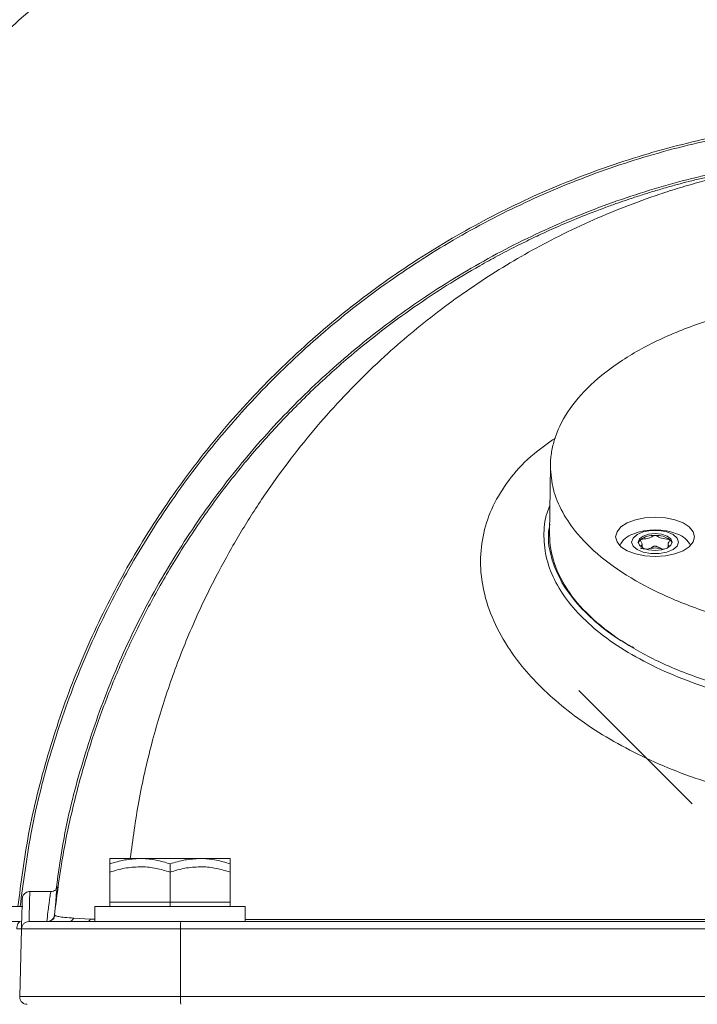
# Model space of a CAD drawing. Units: millimetres. Extents: x 4290 to 8402, y 2756 to 5612.
# Drawn here: x 7752 to 7842, y 5269 to 5400 of the extents above; entities that cross this region are included whole.
import ezdxf

# ---------------------------------------------------------------- set-up
doc = ezdxf.new("R2010")
doc.units = ezdxf.units.MM

msp = doc.modelspace()

# ---------------------------------------------------------------- linework, layer by layer
at = {"color": 7, "linetype": 'Continuous', "lineweight": 15}
for p, q in [((7822.76, 5341.15), (7822.66, 5332.06)), ((7834.96, 5330.25), (7834.96, 5330.72)), ((7838.42, 5330.72), (7838.42, 5330.25)), ((7835.52, 5330.01), (7835.82, 5330.06)), ((7835.64, 5330), (7835.82, 5330.06)), ((7837.48, 5329.93), (7837.73, 5329.98)), ((7837.55, 5330.06), (7837.89, 5330.01)), ((7826.55, 5311.2), (7841.62, 5296.12)), ((7768.16, 5288.86), (7764.16, 5288.86)), ((7776.16, 5288.86), (7768.16, 5288.86)), ((7780.16, 5288.86), (7776.16, 5288.86)), ((7764.16, 5283.06), (7764.16, 5288.15)), ((7772.16, 5283.06), (7772.16, 5288.15)), ((7780.16, 5283.06), (7780.16, 5288.15)), ((7764.16, 5282.46), (7764.16, 5287.05)), ((7772.16, 5282.46), (7772.16, 5287.05)), ((7780.16, 5282.46), (7780.16, 5287.05)), ((7756.29, 5284.46), (7753.4, 5284.46)), ((7733.16, 5282.46), (7752.56, 5282.46)), ((7762.16, 5282.46), (7762.16, 5280.46)), ((7762.16, 5282.46), (7782.16, 5282.46)), ((7768.16, 5283.06), (7764.16, 5283.06)), ((7772.16, 5283.06), (7768.16, 5283.06)), ((7776.16, 5283.06), (7772.16, 5283.06)), ((7780.16, 5283.06), (7776.16, 5283.06)), ((7782.16, 5280.46), (7782.16, 5282.46)), ((7756.86, 5281.3), (7756.79, 5281.36)), ((7752.27, 5280.46), (7737.04, 5280.46)), ((7869.16, 5280.46), (7773.59, 5280.46)), ((7752.4, 5279.49), (7752.16, 5270.49))]:
    msp.add_line(p, q, dxfattribs=at)
at = {"color": 8, "linetype": 'Continuous', "lineweight": 0}
for p, q in [((7761.59, 5280.81), (7759.36, 5280.92)), ((7762.16, 5280.8), (7761.59, 5280.81)), ((7782.16, 5280.74), (7949.49, 5280.74)), ((7773.56, 5270.49), (7773.57, 5279.49)), ((7773.57, 5279.49), (7869.16, 5279.49)), ((7869.16, 5270.49), (7773.56, 5270.49))]:
    msp.add_line(p, q, dxfattribs=at)
at = {"color": 7, "linetype": 'Continuous', "lineweight": 15, "flags": 128}
for points in [[(7831.44, 5331.66), (7831.62, 5330.98), (7832.14, 5330.35), (7832.97, 5329.8), (7834.06, 5329.39), (7835.33, 5329.12), (7836.69, 5329.04), (7838.05, 5329.12), (7839.31, 5329.39), (7840.4, 5329.8), (7841.23, 5330.35), (7841.76, 5330.98), (7841.94, 5331.66), (7841.76, 5332.34), (7841.23, 5332.97), (7840.4, 5333.52), (7839.31, 5333.93), (7838.05, 5334.2), (7836.69, 5334.29), (7835.33, 5334.2), (7834.06, 5333.93), (7832.97, 5333.52), (7832.14, 5332.97), (7831.62, 5332.34), (7831.44, 5331.66)], [(7839.82, 5330.97), (7839.63, 5331.5), (7839.08, 5331.97), (7838.25, 5332.32), (7837.23, 5332.51), (7836.14, 5332.51), (7835.12, 5332.32), (7834.29, 5331.97), (7833.75, 5331.5), (7833.56, 5330.97), (7833.75, 5330.43), (7834.29, 5329.96), (7835.12, 5329.61), (7836.14, 5329.43), (7837.23, 5329.43), (7838.25, 5329.61), (7839.08, 5329.96), (7839.63, 5330.43), (7839.82, 5330.97)], [(7838.94, 5330.97), (7838.77, 5331.4), (7838.28, 5331.76), (7837.55, 5332.01), (7836.69, 5332.09), (7835.83, 5332.01), (7835.1, 5331.76), (7834.61, 5331.4), (7834.44, 5330.97), (7834.61, 5330.54), (7835.1, 5330.17), (7835.83, 5329.93), (7836.69, 5329.84), (7837.55, 5329.93), (7838.28, 5330.17), (7838.77, 5330.54), (7838.94, 5330.97)], [(7837.55, 5330.06), (7837.74, 5330), (7837.78, 5329.98)]]:
    msp.add_lwpolyline(points, dxfattribs=at)
at = {"color": 7, "linetype": 'Continuous', "lineweight": 15}
for centre, radius, start, end in [((7834.52, 5329.36), 2.78, 106.5267, 155.9018), ((7836.69, 5324.59), 8, 68.2995, 111.7005), ((7838.87, 5329.37), 2.76, 23.9349, 73.6265), ((7835.23, 5330.64), 0.81, 127.8313, 165.6202), ((7836.53, 5328.74), 3.11, 87.0645, 125.1397), ((7836.85, 5328.74), 3.11, 54.8603, 92.9355), ((7838.14, 5330.64), 0.81, 14.3798, 52.1687), ((7836.69, 5326.92), 3.26, 74.6021, 105.3979)]:
    msp.add_arc(centre, radius, start, end, dxfattribs=at)
for points, knots in [([(8032.59, 5350.45), (8032.24, 5351.23), (8029.75, 5356.68), (8024.04, 5366.25), (8015.44, 5378.99), (8005.67, 5390.89), (7994.95, 5401.96), (7983.34, 5412.1), (7970.94, 5421.22), (7957.79, 5429.23), (7944.01, 5436.12), (7929.7, 5441.85), (7914.97, 5446.35), (7899.92, 5449.56), (7884.63, 5451.5), (7869.23, 5452.17), (7853.84, 5451.54), (7838.57, 5449.59), (7823.5, 5446.36), (7808.74, 5441.89), (7794.43, 5436.2), (7780.67, 5429.3), (7767.51, 5421.27), (7755.07, 5412.16), (7743.45, 5402.06), (7732.75, 5391), (7722.99, 5379.06), (7714.29, 5366.35), (7706.59, 5352.98), (7702.45, 5343.58), (7700.38, 5338.87)], [0, 0, 0, 0, 0.006114, 0.042979, 0.079714, 0.116448, 0.153313, 0.190179, 0.226913, 0.263655, 0.300527, 0.3374, 0.374141, 0.410884, 0.447757, 0.484631, 0.521373, 0.558119, 0.594995, 0.631872, 0.668618, 0.705366, 0.742246, 0.779125, 0.815873, 0.85261, 0.889477, 0.926345, 0.963081, 1, 1, 1, 1]), ([(7751.93, 5282.46), (7752.34, 5285.68), (7753.22, 5292.48), (7755.77, 5302.65), (7759.27, 5312.92), (7763.73, 5322.81), (7769.07, 5332.26), (7775.25, 5341.18), (7782.22, 5349.49), (7789.93, 5357.13), (7798.31, 5364.03), (7807.28, 5370.13), (7816.78, 5375.38), (7826.71, 5379.74), (7837.01, 5383.17), (7847.57, 5385.64), (7858.32, 5387.13), (7869.16, 5387.63), (7880, 5387.13), (7890.75, 5385.64), (7901.32, 5383.17), (7911.61, 5379.74), (7921.55, 5375.38), (7931.04, 5370.13), (7940.02, 5364.03), (7948.39, 5357.13), (7956.1, 5349.49), (7963.08, 5341.18), (7969.26, 5332.26), (7974.6, 5322.81), (7979.06, 5312.92), (7982.54, 5302.65), (7984.89, 5293.47), (7985.66, 5287.67), (7985.95, 5285.46)], [0, 0, 0, 0, 0.028472, 0.060204, 0.091935, 0.123666, 0.155397, 0.187128, 0.21886, 0.250591, 0.282322, 0.314053, 0.345784, 0.377516, 0.409247, 0.440978, 0.472709, 0.50444, 0.536172, 0.567903, 0.599634, 0.631365, 0.663096, 0.694828, 0.726559, 0.75829, 0.790021, 0.821752, 0.853484, 0.885215, 0.916946, 0.948677, 0.980408, 1, 1, 1, 1]), ([(7756.79, 5281.36), (7757.07, 5283.61), (7757.64, 5288.18), (7758.99, 5294.85), (7760.69, 5301.36), (7762.72, 5307.58), (7765.04, 5313.52), (7767.66, 5319.26), (7770.69, 5325.01), (7774.14, 5330.74), (7778.05, 5336.43), (7782.22, 5341.75), (7786.62, 5346.72), (7791.23, 5351.38), (7795.82, 5355.5), (7800.31, 5359.11), (7804.57, 5362.23), (7808.93, 5365.12), (7812.66, 5367.35), (7815.76, 5369.06), (7818.12, 5370.29), (7820.4, 5371.41), (7822.69, 5372.48), (7825.27, 5373.6), (7827.8, 5374.63), (7829.99, 5375.46), (7831.63, 5376.05), (7833.2, 5376.59), (7834.77, 5377.1), (7836.42, 5377.62), (7838.03, 5378.09), (7839.62, 5378.54), (7841.21, 5378.95), (7842.81, 5379.35), (7844.41, 5379.72), (7846.13, 5380.09), (7847.92, 5380.45), (7849.86, 5380.81), (7851.82, 5381.13), (7853.78, 5381.42), (7855.57, 5381.64), (7857.1, 5381.82), (7858.51, 5381.96), (7859.93, 5382.09), (7861.32, 5382.19), (7862.58, 5382.27), (7863.73, 5382.33), (7864.83, 5382.38), (7865.88, 5382.42), (7867.28, 5382.45), (7868.78, 5382.47), (7870.3, 5382.46), (7871.39, 5382.44), (7872.45, 5382.42), (7874.04, 5382.36), (7876.06, 5382.26), (7878.36, 5382.09), (7880.53, 5381.9), (7883.15, 5381.6), (7886.22, 5381.19), (7889.73, 5380.59), (7893.19, 5379.9), (7896.54, 5379.11), (7899.81, 5378.24), (7902.97, 5377.3), (7906, 5376.3), (7909.19, 5375.15), (7912.4, 5373.89), (7915.46, 5372.55), (7917.95, 5371.4), (7920.11, 5370.33), (7922.12, 5369.29), (7924.12, 5368.21), (7926.07, 5367.09), (7928.02, 5365.93), (7929.99, 5364.7), (7932.15, 5363.29), (7934.54, 5361.65), (7937.12, 5359.76), (7939.67, 5357.79), (7942.79, 5355.22), (7946.41, 5352), (7950.44, 5348.04), (7954.25, 5343.89), (7957.92, 5339.48), (7961.43, 5334.79), (7964.71, 5329.89), (7968.21, 5324.02), (7971.77, 5317.07), (7975.22, 5308.81), (7978.06, 5300.09), (7980.28, 5290.96), (7981.12, 5284.52), (7981.54, 5281.36)], [0, 0, 0, 0, 0.017445, 0.035351, 0.053726, 0.071691, 0.08925, 0.107292, 0.125824, 0.145952, 0.166774, 0.188294, 0.208257, 0.229018, 0.250579, 0.267708, 0.285234, 0.302456, 0.319684, 0.328607, 0.338009, 0.346444, 0.354162, 0.363624, 0.374829, 0.381796, 0.387365, 0.392455, 0.398583, 0.404067, 0.409912, 0.41548, 0.420619, 0.426345, 0.431847, 0.436934, 0.443588, 0.449667, 0.455976, 0.462398, 0.468094, 0.4722, 0.47593, 0.480097, 0.483816, 0.486746, 0.489406, 0.491809, 0.493923, 0.495883, 0.500001, 0.502031, 0.504133, 0.506095, 0.508207, 0.513967, 0.519903, 0.525897, 0.531913, 0.542896, 0.554302, 0.565847, 0.577363, 0.588411, 0.599704, 0.610499, 0.62064, 0.634051, 0.645415, 0.654453, 0.661749, 0.669674, 0.677278, 0.684561, 0.692187, 0.700012, 0.707651, 0.71785, 0.728607, 0.739148, 0.749428, 0.767958, 0.7859, 0.803256, 0.821024, 0.839257, 0.856976, 0.874185, 0.899991, 0.924842, 0.94999, 0.975449, 1, 1, 1, 1]), ([(7822.75, 5341.04), (7822.84, 5340.01), (7823, 5337.95), (7824.27, 5334.92), (7826.45, 5331.73), (7829.86, 5328.5), (7834.61, 5325.38), (7840.37, 5322.7), (7846.93, 5320.54), (7854.13, 5318.97), (7861.75, 5318.02), (7869.58, 5317.73), (7877.4, 5318.08), (7884.99, 5319.11), (7892.13, 5320.74), (7898.61, 5322.96), (7904.27, 5325.69), (7908.91, 5328.86), (7912.45, 5332.36), (7914.73, 5336.12), (7915.75, 5340.02), (7915.42, 5343.94), (7913.8, 5347.79), (7910.89, 5351.43), (7906.82, 5354.79), (7901.65, 5357.75), (7895.59, 5360.25), (7888.75, 5362.19), (7881.38, 5363.54), (7873.64, 5364.24), (7865.79, 5364.29), (7858.03, 5363.67), (7850.59, 5362.42), (7843.68, 5360.55), (7837.48, 5358.14), (7832.19, 5355.24), (7827.94, 5351.93), (7824.88, 5348.32), (7823.39, 5345.21), (7822.91, 5343.05), (7822.77, 5341.9), (7822.76, 5341.32), (7822.75, 5341.04)], [0, 0, 0, 0, 0.02114, 0.042375, 0.063515, 0.090356, 0.117197, 0.144056, 0.170914, 0.197751, 0.224588, 0.251429, 0.278269, 0.305124, 0.33198, 0.358825, 0.38567, 0.412509, 0.439347, 0.466194, 0.493041, 0.519895, 0.546748, 0.573588, 0.600429, 0.627269, 0.65411, 0.680963, 0.707817, 0.734664, 0.76151, 0.788348, 0.815186, 0.842026, 0.868867, 0.895722, 0.922578, 0.949423, 0.976267, 0.9881, 0.994046, 1, 1, 1, 1]), ([(7869.16, 5307.78), (7867.1, 5307.82), (7862.98, 5307.9), (7856.89, 5308.54), (7851.02, 5309.55), (7845.45, 5310.95), (7840.29, 5312.71), (7835.62, 5314.79), (7831.53, 5317.17), (7828.09, 5319.79), (7825.35, 5322.61), (7823.36, 5325.58), (7822.15, 5328.65), (7821.8, 5331.76), (7821.99, 5334.18), (7822.56, 5335.52), (7822.7, 5335.84)], [0, 0, 0, 0, 0.075033, 0.150065, 0.225097, 0.300129, 0.375161, 0.450194, 0.525232, 0.600274, 0.675324, 0.750382, 0.825449, 0.900525, 0.975606, 1, 1, 1, 1]), ([(7822.67, 5332.06), (7822.66, 5332.02), (7822.63, 5330.69), (7823.11, 5328.04), (7825.05, 5324.24), (7828.29, 5320.63), (7832.65, 5317.37), (7838.08, 5314.5), (7844.35, 5312.15), (7851.38, 5310.34), (7858.85, 5309.16), (7866.69, 5308.61), (7874.52, 5308.74), (7882.27, 5309.52), (7889.58, 5310.93), (7896.38, 5312.95), (7902.34, 5315.49), (7907.41, 5318.53), (7911.36, 5321.91), (7914.13, 5325.61), (7915.48, 5328.99), (7915.61, 5331.13), (7915.66, 5331.94)], [0, 0, 0, 0, 0.001604, 0.054481, 0.108894, 0.161771, 0.216185, 0.269015, 0.323378, 0.376205, 0.430562, 0.483426, 0.537825, 0.590666, 0.64504, 0.697868, 0.752227, 0.805073, 0.859452, 0.912304, 0.966691, 1, 1, 1, 1]), ([(7834.74, 5331.28), (7834.73, 5331.27), (7834.71, 5331.24), (7834.72, 5331.2), (7834.75, 5331.12), (7834.89, 5330.94), (7835.01, 5330.67), (7834.86, 5330.47), (7834.8, 5330.39)], [0, 0, 0, 0, 0.040898, 0.088274, 0.144155, 0.30476, 0.720346, 1, 1, 1, 1]), ([(7836.69, 5331.84), (7836.68, 5331.84), (7836.64, 5331.84), (7836.56, 5331.82), (7836.45, 5331.77), (7836.26, 5331.67), (7835.93, 5331.47), (7835.38, 5331.38), (7834.98, 5331.35), (7834.8, 5331.32), (7834.76, 5331.29), (7834.74, 5331.28)], [0, 0, 0, 0, 0.009459, 0.052731, 0.106051, 0.209828, 0.426854, 0.757645, 0.914764, 0.961274, 1, 1, 1, 1]), ([(7838.64, 5331.28), (7838.62, 5331.29), (7838.57, 5331.32), (7838.2, 5331.39), (7837.47, 5331.4), (7837.09, 5331.71), (7836.78, 5331.84), (7836.72, 5331.84), (7836.69, 5331.84)], [0, 0, 0, 0, 0.039112, 0.086197, 0.5, 0.913803, 0.960888, 1, 1, 1, 1]), ([(7838.57, 5330.39), (7838.56, 5330.4), (7838.47, 5330.53), (7838.35, 5330.79), (7838.56, 5331.03), (7838.65, 5331.17), (7838.66, 5331.22), (7838.66, 5331.26), (7838.64, 5331.28), (7838.64, 5331.28)], [0, 0, 0, 0, 0.045752, 0.462371, 0.802651, 0.875821, 0.937406, 0.988086, 1, 1, 1, 1]), ([(7834.74, 5330.16), (7834.76, 5330.14), (7834.8, 5330.12), (7835.11, 5330.06), (7835.4, 5330.03), (7835.64, 5330)], [0, 0, 0, 0, 0.0931789, 0.2053521, 1, 1, 1, 1]), ([(7835.82, 5330.06), (7835.87, 5330.08), (7836.09, 5330.15), (7836.28, 5330.28), (7836.48, 5330.38), (7836.57, 5330.42), (7836.65, 5330.44), (7836.73, 5330.44), (7836.8, 5330.42), (7837.09, 5330.3), (7837.33, 5330.18), (7837.55, 5330.06)], [0, 0, 0, 0, 0.074717, 0.344277, 0.40224, 0.451026, 0.491173, 0.519496, 0.550638, 0.586822, 1, 1, 1, 1]), ([(7764.16, 5288.15), (7764.81, 5288.35), (7766.12, 5288.75), (7767.48, 5288.82), (7768.16, 5288.86)], [0, 0, 0, 0, 0.495458, 1, 1, 1, 1]), ([(7764.16, 5288.86), (7764.16, 5288.77), (7764.16, 5288.65), (7764.16, 5288.23), (7764.16, 5288.15)], [0, 0, 0, 0, 0.811304, 1, 1, 1, 1]), ([(7768.16, 5288.86), (7768.26, 5288.86), (7768.98, 5288.85), (7770.33, 5288.7), (7771.55, 5288.33), (7772.16, 5288.15)], [0, 0, 0, 0, 0.070086, 0.530782, 1, 1, 1, 1]), ([(7772.16, 5288.15), (7772.81, 5288.35), (7774.12, 5288.75), (7775.48, 5288.82), (7776.16, 5288.86)], [0, 0, 0, 0, 0.495458, 1, 1, 1, 1]), ([(7776.16, 5288.86), (7776.26, 5288.86), (7776.98, 5288.85), (7778.33, 5288.7), (7779.55, 5288.33), (7780.16, 5288.15)], [0, 0, 0, 0, 0.070086, 0.530782, 1, 1, 1, 1]), ([(7780.16, 5288.15), (7780.16, 5288.23), (7780.16, 5288.65), (7780.16, 5288.77), (7780.16, 5288.86)], [0, 0, 0, 0, 0.188696, 1, 1, 1, 1]), ([(7764.16, 5287.05), (7764.81, 5287.25), (7766.12, 5287.65), (7767.48, 5287.72), (7768.16, 5287.76)], [0, 0, 0, 0, 0.495458, 1, 1, 1, 1]), ([(7768.16, 5287.76), (7768.26, 5287.76), (7768.98, 5287.75), (7770.33, 5287.6), (7771.55, 5287.23), (7772.16, 5287.05)], [0, 0, 0, 0, 0.070086, 0.530782, 1, 1, 1, 1]), ([(7772.16, 5287.05), (7772.81, 5287.25), (7774.12, 5287.65), (7775.48, 5287.72), (7776.16, 5287.76)], [0, 0, 0, 0, 0.495458, 1, 1, 1, 1]), ([(7776.16, 5287.76), (7776.26, 5287.76), (7776.98, 5287.75), (7778.33, 5287.6), (7779.55, 5287.23), (7780.16, 5287.05)], [0, 0, 0, 0, 0.070086, 0.530782, 1, 1, 1, 1]), ([(7756.95, 5284.71), (7757.03, 5284.8), (7757.2, 5284.97), (7757.26, 5285.21), (7757.28, 5285.33)], [0, 0, 0, 0, 0.50004, 1, 1, 1, 1]), ([(7753.5, 5284.46), (7753.42, 5284.46), (7753.27, 5284.45), (7753.05, 5284.36), (7752.83, 5284.22), (7752.65, 5284.01), (7752.53, 5283.75), (7752.51, 5283.58), (7752.5, 5283.49)], [0, 0, 0, 0, 0.157627, 0.28515, 0.452292, 0.663501, 0.816394, 1, 1, 1, 1]), ([(7756.95, 5284.71), (7756.85, 5284.64), (7756.65, 5284.5), (7756.41, 5284.47), (7756.29, 5284.46)], [0, 0, 0, 0, 0.499995, 1, 1, 1, 1]), ([(7756.85, 5281.93), (7756.88, 5282.21), (7756.96, 5283.06), (7757.03, 5283.95), (7757.05, 5284.6), (7757, 5284.63), (7756.98, 5284.65)], [0, 0, 0, 0, 0.162323, 0.48886, 0.811996, 1, 1, 1, 1]), ([(7752.5, 5283.49), (7752.5, 5283.44), (7752.5, 5283.34), (7752.48, 5282.52), (7752.45, 5281.28), (7752.41, 5280.08), (7752.4, 5279.49)], [0, 0, 0, 0, 0.249986, 0.499978, 0.749982, 1, 1, 1, 1]), ([(7755.8, 5280.46), (7755.92, 5280.47), (7756.17, 5280.5), (7756.49, 5280.71), (7756.72, 5281.01), (7756.77, 5281.24), (7756.79, 5281.36)], [0, 0, 0, 0, 0.238969, 0.499623, 0.749691, 1, 1, 1, 1]), ([(7756.8, 5280.93), (7756.7, 5280.85), (7756.48, 5280.68), (7756.26, 5280.58), (7756.15, 5280.53)], [0, 0, 0, 0, 0.495863, 1, 1, 1, 1]), ([(7756.82, 5281.3), (7756.79, 5281.18), (7756.73, 5280.95), (7756.57, 5280.78), (7756.48, 5280.7)], [0, 0, 0, 0, 0.500014, 1, 1, 1, 1]), ([(7773.59, 5280.46), (7772.35, 5280.46), (7769.79, 5280.46), (7766.01, 5280.46), (7762.4, 5280.46), (7759.18, 5280.46), (7757, 5280.46), (7755.62, 5280.46), (7754.53, 5280.46), (7753.6, 5280.46), (7753.46, 5280.46), (7753.4, 5280.46)], [0, 0, 0, 0, 0.116779, 0.240315, 0.368804, 0.49992, 0.631037, 0.695353, 0.759685, 0.883221, 1, 1, 1, 1])]:
    msp.add_open_spline(points, degree=3, knots=knots, dxfattribs=at)
at = {"color": 8, "linetype": 'Continuous', "lineweight": 0}
for points, knots in [([(8030.67, 5350.4), (8030.66, 5350.43), (8028.68, 5354.78), (8023.82, 5363.02), (8016.06, 5374.98), (8007.25, 5386.23), (7997.61, 5396.76), (7987.16, 5406.5), (7975.98, 5415.38), (7964.13, 5423.36), (7951.7, 5430.37), (7938.74, 5436.38), (7925.35, 5441.35), (7911.62, 5445.25), (7897.61, 5448.05), (7883.43, 5449.74), (7869.16, 5450.3), (7854.9, 5449.74), (7840.72, 5448.05), (7826.71, 5445.25), (7812.98, 5441.35), (7799.59, 5436.38), (7786.63, 5430.37), (7774.2, 5423.36), (7762.35, 5415.38), (7751.17, 5406.5), (7740.72, 5396.76), (7731.08, 5386.23), (7722.3, 5374.97), (7714.41, 5363.06), (7707.6, 5350.52), (7703.37, 5341.82), (7701.71, 5337.23), (7701.67, 5337.1)], [0, 0, 0, 0, 0.00017, 0.034614, 0.069057, 0.103501, 0.137945, 0.172388, 0.206832, 0.241276, 0.275719, 0.310163, 0.344607, 0.37905, 0.413494, 0.447938, 0.482381, 0.516825, 0.551269, 0.585713, 0.620156, 0.6546, 0.689044, 0.723487, 0.757931, 0.792375, 0.826818, 0.861262, 0.895706, 0.930149, 0.964593, 0.999037, 1, 1, 1, 1]), ([(8023.75, 5352.73), (8023.3, 5353.62), (8021.04, 5358.05), (8016.25, 5365.67), (8009.37, 5375.53), (8001.73, 5384.91), (7993.47, 5393.77), (7984.62, 5402.03), (7975.23, 5409.66), (7965.4, 5416.58), (7955.19, 5422.77), (7944.67, 5428.21), (7933.24, 5433.18), (7920.94, 5437.5), (7907.85, 5440.98), (7894.8, 5443.4), (7881.91, 5444.81), (7869.17, 5445.27), (7856.42, 5444.81), (7843.53, 5443.4), (7830.48, 5440.98), (7817.39, 5437.5), (7805.09, 5433.18), (7793.66, 5428.21), (7783.14, 5422.77), (7772.93, 5416.58), (7763.1, 5409.66), (7753.71, 5402.03), (7744.86, 5393.77), (7736.59, 5384.91), (7728.97, 5375.53), (7722.05, 5365.69), (7715.86, 5355.48), (7710.42, 5344.97), (7705.44, 5333.54), (7701.13, 5321.24), (7697.64, 5308.15), (7695.23, 5295.1), (7693.77, 5282.21), (7693.59, 5273.68), (7693.51, 5269.46)], [0, 0, 0, 0, 0.0064499, 0.032089, 0.058, 0.0839885, 0.1100391, 0.1360887, 0.1620772, 0.1879892, 0.2136273, 0.2390739, 0.2643144, 0.2939843, 0.3231078, 0.3516311, 0.3795067, 0.4066927, 0.433878, 0.4617532, 0.4902766, 0.5194004, 0.5490711, 0.5743106, 0.5997571, 0.6253963, 0.6513073, 0.6772958, 0.7033464, 0.7293959, 0.7553844, 0.7812964, 0.8069346, 0.8323812, 0.8576217, 0.8872916, 0.916415, 0.9449384, 0.9728138, 1, 1, 1, 1]), ([(7752.22, 5282.46), (7752.64, 5285.67), (7753.52, 5292.46), (7756.06, 5302.6), (7759.56, 5312.83), (7764, 5322.69), (7769.32, 5332.11), (7775.49, 5341.01), (7782.45, 5349.3), (7790.13, 5356.92), (7798.49, 5363.8), (7807.44, 5369.88), (7816.91, 5375.12), (7826.82, 5379.47), (7837.09, 5382.89), (7847.63, 5385.35), (7858.35, 5386.84), (7869.16, 5387.33), (7879.97, 5386.84), (7890.7, 5385.35), (7901.23, 5382.89), (7911.5, 5379.47), (7921.42, 5375.12), (7930.89, 5369.88), (7939.84, 5363.8), (7948.19, 5356.92), (7955.88, 5349.3), (7962.84, 5341.01), (7969.01, 5332.11), (7974.33, 5322.69), (7978.77, 5312.83), (7982.25, 5302.6), (7984.6, 5293.45), (7985.37, 5287.67), (7985.66, 5285.46)], [0, 0, 0, 0, 0.028521, 0.060223, 0.091925, 0.123627, 0.155356, 0.187098, 0.218835, 0.250569, 0.282304, 0.31404, 0.345775, 0.377511, 0.409246, 0.440982, 0.472717, 0.504453, 0.536188, 0.567924, 0.599659, 0.631395, 0.66313, 0.694865, 0.726601, 0.758336, 0.79007, 0.821807, 0.85355, 0.885278, 0.91698, 0.948682, 0.980384, 1, 1, 1, 1]), ([(7757.02, 5284.8), (7757.33, 5287.08), (7758.11, 5292.79), (7760.42, 5301.73), (7763.8, 5311.54), (7768.09, 5321), (7773.23, 5330.02), (7779.17, 5338.55), (7785.87, 5346.49), (7793.26, 5353.79), (7801.3, 5360.37), (7809.9, 5366.2), (7819, 5371.22), (7828.51, 5375.38), (7838.38, 5378.65), (7848.49, 5381.01), (7858.78, 5382.44), (7869.16, 5382.91), (7879.54, 5382.44), (7889.83, 5381.01), (7899.95, 5378.65), (7909.81, 5375.38), (7919.33, 5371.22), (7928.43, 5366.2), (7937.03, 5360.37), (7945.06, 5353.79), (7952.46, 5346.49), (7959.16, 5338.55), (7965.1, 5330.02), (7970.23, 5321), (7974.53, 5311.54), (7977.9, 5301.73), (7980.23, 5292.72), (7981.02, 5286.93), (7981.34, 5284.57)], [0, 0, 0, 0, 0.021265, 0.05313, 0.084996, 0.116862, 0.148755, 0.180661, 0.212561, 0.244459, 0.276357, 0.308257, 0.340156, 0.372055, 0.403954, 0.435853, 0.467752, 0.499651, 0.53155, 0.563449, 0.595348, 0.627247, 0.659146, 0.691045, 0.722945, 0.754843, 0.786741, 0.818641, 0.850547, 0.88244, 0.914306, 0.946171, 0.978037, 1, 1, 1, 1]), ([(7971.03, 5291.86), (7970.93, 5292.64), (7970.54, 5295.74), (7969.46, 5300.85), (7967.84, 5307.13), (7965.88, 5313.11), (7963.62, 5318.91), (7960.96, 5324.71), (7957.87, 5330.49), (7954.33, 5336.22), (7950.53, 5341.59), (7946.47, 5346.61), (7942.21, 5351.29), (7937.45, 5355.92), (7932.16, 5360.43), (7926.36, 5364.72), (7920.29, 5368.57), (7914.06, 5371.94), (7908.9, 5374.29), (7904.92, 5375.87), (7902.19, 5376.87), (7899.38, 5377.8), (7896.54, 5378.65), (7893.69, 5379.41), (7891.23, 5380), (7889.14, 5380.44), (7887.29, 5380.8), (7885.42, 5381.13), (7883.55, 5381.41), (7881.9, 5381.64), (7880.47, 5381.81), (7879.16, 5381.95), (7877.83, 5382.07), (7876.53, 5382.18), (7875.35, 5382.26), (7874.27, 5382.32), (7873.25, 5382.37), (7872.26, 5382.4), (7870.96, 5382.43), (7869.53, 5382.45), (7868.09, 5382.44), (7867.06, 5382.43), (7866.06, 5382.4), (7864.75, 5382.35), (7863.15, 5382.27), (7861.38, 5382.15), (7859.7, 5382), (7858.12, 5381.84), (7856.22, 5381.61), (7853.89, 5381.29), (7851.04, 5380.81), (7848.16, 5380.24), (7845.35, 5379.59), (7842.66, 5378.89), (7839.97, 5378.12), (7836.58, 5377.03), (7832.55, 5375.57), (7827.9, 5373.62), (7823.5, 5371.51), (7819.36, 5369.28), (7815.42, 5366.92), (7811.54, 5364.37), (7807.76, 5361.61), (7804.15, 5358.73), (7800.47, 5355.5), (7796.75, 5351.92), (7793.03, 5347.94), (7789.51, 5343.76), (7786.14, 5339.3), (7782.94, 5334.57), (7779.99, 5329.63), (7777.07, 5324.12), (7774.29, 5317.99), (7771.75, 5311.2), (7769.62, 5304.05), (7767.92, 5296.67), (7767.21, 5291.41), (7766.87, 5288.86)], [0, 0, 0, 0, 0.006527, 0.025793, 0.044675, 0.063132, 0.082109, 0.101623, 0.122892, 0.144856, 0.167527, 0.18878, 0.21072, 0.233357, 0.25897, 0.285505, 0.312146, 0.33855, 0.36483, 0.376009, 0.386955, 0.397667, 0.409343, 0.420282, 0.430487, 0.437281, 0.443607, 0.45085, 0.457404, 0.463272, 0.467553, 0.471453, 0.475783, 0.47962, 0.482631, 0.485337, 0.487752, 0.48986, 0.491792, 0.495789, 0.497748, 0.499804, 0.501732, 0.503843, 0.508395, 0.513448, 0.518347, 0.523227, 0.528318, 0.536993, 0.547134, 0.558745, 0.568819, 0.578926, 0.589688, 0.600154, 0.619009, 0.638108, 0.656985, 0.673972, 0.690743, 0.708108, 0.725196, 0.741905, 0.758236, 0.77768, 0.796613, 0.815041, 0.83387, 0.853084, 0.871782, 0.889972, 0.912684, 0.93467, 0.955956, 0.978704, 1, 1, 1, 1]), ([(7869.16, 5295.12), (7866.64, 5295.19), (7861.59, 5295.31), (7854.17, 5296.32), (7847.61, 5297.77), (7841.96, 5299.51), (7837.17, 5301.38), (7832.72, 5303.53), (7828.66, 5305.91), (7825.03, 5308.49), (7821.87, 5311.22), (7819.19, 5314.09), (7816.78, 5317.35), (7814.85, 5321), (7813.65, 5324.98), (7813.33, 5328.89), (7813.87, 5332.66), (7815.23, 5336.26), (7817.44, 5339.63), (7820.13, 5342.52), (7822.44, 5344.13), (7823.43, 5344.81)], [0, 0, 0, 0, 0.061111, 0.122207, 0.183038, 0.228577, 0.273942, 0.319118, 0.364188, 0.408945, 0.453742, 0.4981, 0.542695, 0.6015, 0.660479, 0.719533, 0.778354, 0.837534, 0.896422, 0.955881, 1, 1, 1, 1]), ([(7822.68, 5333.33), (7822.6, 5332.88), (7822.36, 5331.42), (7822.79, 5328.94), (7823.96, 5325.95), (7825.94, 5323.06), (7828.68, 5320.34), (7831.34, 5318.26), (7833.28, 5317.2), (7833.85, 5316.89)], [0, 0, 0, 0, 0.075747, 0.246371, 0.41714, 0.587769, 0.758349, 0.929137, 1, 1, 1, 1]), ([(7757.28, 5285.32), (7757.28, 5285.32), (7757.29, 5285.41), (7757.25, 5285.11), (7757.15, 5284.38), (7756.99, 5283.13), (7756.86, 5281.95), (7756.79, 5281.36)], [0, 0, 0, 0, 0.000427, 0.250684, 0.500799, 0.750658, 1, 1, 1, 1]), ([(7757.28, 5285.32), (7757.28, 5285.32), (7757.29, 5285.41), (7757.27, 5285.23), (7757.21, 5284.82), (7757.19, 5284.69)], [0, 0, 0, 0, 0.003152, 0.672313, 1, 1, 1, 1]), ([(7753.5, 5284.46), (7753.5, 5284.41), (7753.5, 5284.32), (7753.48, 5283.54), (7753.45, 5282.31), (7753.42, 5281.08), (7753.41, 5280.46)], [0, 0, 0, 0, 0.240768, 0.487688, 0.740765, 1, 1, 1, 1]), ([(7755.77, 5280.46), (7755.82, 5280.9), (7755.91, 5281.72), (7756.04, 5282.69), (7756.17, 5283.61), (7756.26, 5284.26), (7756.3, 5284.52), (7756.29, 5284.46), (7756.29, 5284.46)], [0, 0, 0, 0, 0.179791, 0.338085, 0.50026, 0.756595, 0.999993, 1, 1, 1, 1]), ([(7759.36, 5280.92), (7758.94, 5280.96), (7758.09, 5281.02), (7757.34, 5281.13), (7756.92, 5281.22), (7756.88, 5281.28), (7756.86, 5281.3)], [0, 0, 0, 0, 0.284592, 0.57037, 0.857139, 1, 1, 1, 1]), ([(7759.36, 5280.92), (7759.31, 5280.85), (7759.22, 5280.7), (7758.98, 5280.51), (7758.78, 5280.48), (7758.66, 5280.46)], [0, 0, 0, 0, 0.2806143, 0.5611757, 1, 1, 1, 1]), ([(7761.59, 5280.81), (7761.52, 5280.7), (7761.39, 5280.5), (7761.21, 5280.47), (7761.13, 5280.46)], [0, 0, 0, 0, 0.5590551, 1, 1, 1, 1]), ([(7752.4, 5279.49), (7752.39, 5279.49), (7752.37, 5279.49), (7752.24, 5279.49), (7752.04, 5279.49), (7751.86, 5279.49), (7751.77, 5279.49)], [0, 0, 0, 0, 0.250001, 0.5, 0.749998, 1, 1, 1, 1]), ([(7773.57, 5279.49), (7772.17, 5279.49), (7769.38, 5279.49), (7765.37, 5279.49), (7761.69, 5279.49), (7758.47, 5279.49), (7755.83, 5279.49), (7753.88, 5279.49), (7752.63, 5279.49), (7752.48, 5279.49), (7752.4, 5279.49)], [0, 0, 0, 0, 0.125, 0.25, 0.375, 0.5, 0.625, 0.75, 0.875, 1, 1, 1, 1]), ([(7752.16, 5270.49), (7752.24, 5270.49), (7752.4, 5270.49), (7753.66, 5270.49), (7755.63, 5270.49), (7758.3, 5270.49), (7761.55, 5270.49), (7765.28, 5270.49), (7769.33, 5270.49), (7772.15, 5270.49), (7773.56, 5270.49)], [0, 0, 0, 0, 0.125, 0.25, 0.375, 0.5, 0.625, 0.75, 0.875, 1, 1, 1, 1])]:
    msp.add_open_spline(points, degree=3, knots=knots, dxfattribs=at)
for points in [[(7751.77, 5279.49), (7751.78, 5279.62), (7751.79, 5279.87), (7751.91, 5280.19), (7752.07, 5280.42), (7752.2, 5280.45), (7752.27, 5280.46)], [(7773.59, 5280.46), (7773.59, 5280.45), (7773.58, 5280.42), (7773.57, 5280.19), (7773.57, 5279.87), (7773.57, 5279.62), (7773.57, 5279.49)], [(7773.56, 5270.49), (7773.56, 5270.35), (7773.56, 5270.09), (7773.57, 5269.75), (7773.58, 5269.51), (7773.58, 5269.48), (7773.59, 5269.46)]]:
    msp.add_open_spline(points, degree=3, dxfattribs=at)
at = {"color": 7, "linetype": 'Continuous', "lineweight": 15}
for points in [[(7752.4, 5279.49), (7752.42, 5279.62), (7752.45, 5279.87), (7752.68, 5280.19), (7753.01, 5280.42), (7753.27, 5280.45), (7753.4, 5280.46)], [(7753.16, 5269.46), (7753.03, 5269.48), (7752.76, 5269.51), (7752.43, 5269.75), (7752.2, 5270.09), (7752.17, 5270.35), (7752.16, 5270.49)]]:
    msp.add_open_spline(points, degree=3, dxfattribs=at)

doc.saveas('drawing.dxf')
